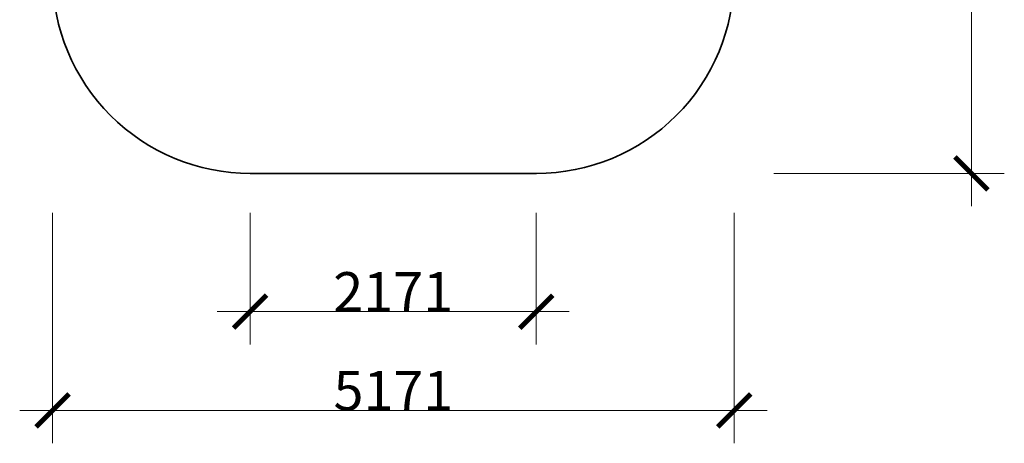
# Model space of a CAD drawing. Units: metres. Extents: x -10925 to -3454, y -1611 to 6473.
# Drawn here: x -10925 to -3454, y -1611 to 1606 of the extents above; entities that cross this region are included whole.
import ezdxf

# ---------------------------------------------------------------- set-up
doc = ezdxf.new("R2010")
doc.units = ezdxf.units.M
doc.layers.get('0').update_dxf_attribs({"lineweight": 5})
doc.layers.add('Зона безопасности', color=140, linetype='Continuous', lineweight=35)
doc.layers.add('Размеры', color=10, linetype='Continuous', lineweight=5)
doc.dimstyles.new('размеры Маф', dxfattribs={"dimtxt": 300, "dimasz": 250, "dimexe": 250, "dimexo": 0.0625, "dimgap": 0.09, "dimtad": 1, "dimdec": 0, "dimzin": 0, "dimdsep": 46, "dimtxsty": 'Standard', "dimblk": 'ARCHTICK', "dimcen": 0.09, "dimdle": 250, "dimclrd": 256, "dimclre": 256, "dimclrt": 256, "dimadec": 0, "dimazin": 0, "dimtfac": 1, "dimtdec": 0, "dimtix": 1, "dimtofl": 0, "dimtmove": 0, "dimatfit": 3, "dimfxl": 1, "dimtolj": 1, "dimtzin": 0, "dimlwd": -1, "dimlwe": -1, "dimarcsym": 1})

# ---------------------------------------------------------------- blocks, each defined once
blk = doc.blocks.new('_ArchTick')
at = {"color": 0, "linetype": 'ByBlock', "const_width": 0.15}
blk.add_lwpolyline([(-0.5, -0.5), (0.5, 0.5)], dxfattribs=at)
blk = doc.blocks.new('*D5')
at = {"layer": 'Defpoints', "color": 0, "transparency": 16777216}
for p in [(-10675, 138.5), (-5503.6, 138.5), (-5503.6, -1361.5)]:
    blk.add_point(p, dxfattribs=at)
at = {"layer": 'Размеры', "transparency": 16777216}
for p, q in [((-10675, 138.5), (-10675, -1611.5)), ((-5503.6, 138.5), (-5503.6, -1611.5)), ((-10925, -1361.5), (-5253.6, -1361.5))]:
    blk.add_line(p, q, dxfattribs=at)
at = {"layer": 'Размеры', "transparency": 16777216, "xscale": 250, "yscale": 250, "zscale": 250, "rotation": 180}
blk.add_blockref('_ArchTick', (-10675, -1361.5), dxfattribs=at)
at = {"layer": 'Размеры', "transparency": 16777216, "xscale": 250, "yscale": 250, "zscale": 250}
blk.add_blockref('_ArchTick', (-5503.6, -1361.5), dxfattribs=at)
at = {"layer": 'Размеры', "transparency": 16777216, "insert": (-8089.3, -1211.4), "char_height": 300, "attachment_point": 5}
blk.add_mtext('\\A1;5171', dxfattribs=at)
blk = doc.blocks.new('*D6')
at = {"layer": 'Defpoints', "color": 0, "transparency": 16777216}
for p in [(-5203.6, 6222.6), (-3703.6, 6222.6), (-5203.6, 438.5)]:
    blk.add_point(p, dxfattribs=at)
at = {"layer": 'Размеры', "transparency": 16777216}
for p, q in [((-3703.6, 188.5), (-3703.6, 6472.6)), ((-5203.5, 6222.6), (-3453.6, 6222.6)), ((-5203.5, 438.5), (-3453.6, 438.5))]:
    blk.add_line(p, q, dxfattribs=at)
at = {"layer": 'Размеры', "transparency": 16777216, "xscale": 250, "yscale": 250, "zscale": 250}
for p, rotation in [((-3703.6, 6222.6), 90), ((-3703.6, 438.5), 270)]:
    blk.add_blockref('_ArchTick', p, dxfattribs=dict(at, rotation=rotation))
at = {"layer": 'Размеры', "transparency": 16777216, "insert": (-3853.7, 3330.6), "char_height": 300, "attachment_point": 5, "rotation": 90}
blk.add_mtext('\\A1;5784', dxfattribs=at)
blk = doc.blocks.new('*D7')
at = {"layer": 'Defpoints', "color": 0, "transparency": 16777216}
for p in [(-9176.6, 138.5), (-7005.5, 138.5), (-7005.5, -611.5)]:
    blk.add_point(p, dxfattribs=at)
at = {"layer": 'Размеры', "transparency": 16777216}
for p, q in [((-9176.6, 138.5), (-9176.6, -861.5)), ((-7005.5, 138.5), (-7005.5, -861.5)), ((-9426.6, -611.5), (-6755.5, -611.5))]:
    blk.add_line(p, q, dxfattribs=at)
at = {"layer": 'Размеры', "transparency": 16777216, "xscale": 250, "yscale": 250, "zscale": 250, "rotation": 180}
blk.add_blockref('_ArchTick', (-9176.6, -611.5), dxfattribs=at)
at = {"layer": 'Размеры', "transparency": 16777216, "xscale": 250, "yscale": 250, "zscale": 250}
blk.add_blockref('_ArchTick', (-7005.5, -611.5), dxfattribs=at)
at = {"layer": 'Размеры', "transparency": 16777216, "insert": (-8091, -461.4), "char_height": 300, "attachment_point": 5}
blk.add_mtext('\\A1;2171', dxfattribs=at)

msp = doc.modelspace()

# ---------------------------------------------------------------- linework, layer by layer
at = {"layer": 'Зона безопасности'}
msp.add_lwpolyline([(-5503.6, 1938.5), (-5503.6, 4722.6, 0.414214), (-7003.6, 6222.6), (-9175, 6222.6, 0.414214), (-10675, 4722.6), (-10675, 1938.5, 0.414214), (-9175, 438.5), (-7003.6, 438.5, 0.414214)], format="xyb", close=True, dxfattribs=at)

# ---------------------------------------------------------------- dimensions: what is measured, and where the dimension line sits
at = {"layer": 'Размеры'}
dim = msp.add_linear_dim(base=(-3703.6, 6222.6), p1=(-5203.6, 438.5), p2=(-5203.6, 6222.6), angle=90, dimstyle='размеры Маф', dxfattribs=at)
dim.commit()
dim.dimension.update_dxf_attribs({"geometry": '*D6', "text_midpoint": (-3853.7, 3330.6)})
for base, p1, p2, picture, middle in [((-5503.6, -1361.5), (-10675, 138.5), (-5503.6, 138.5), '*D5', (-8089.3, -1211.4)), ((-7005.5, -611.5), (-9176.6, 138.5), (-7005.5, 138.5), '*D7', (-8091, -461.4))]:
    dim = msp.add_linear_dim(base=base, p1=p1, p2=p2, dimstyle='размеры Маф', dxfattribs=at)
    dim.commit()
    dim.dimension.update_dxf_attribs({"geometry": picture, "text_midpoint": middle})

doc.saveas('drawing.dxf')
